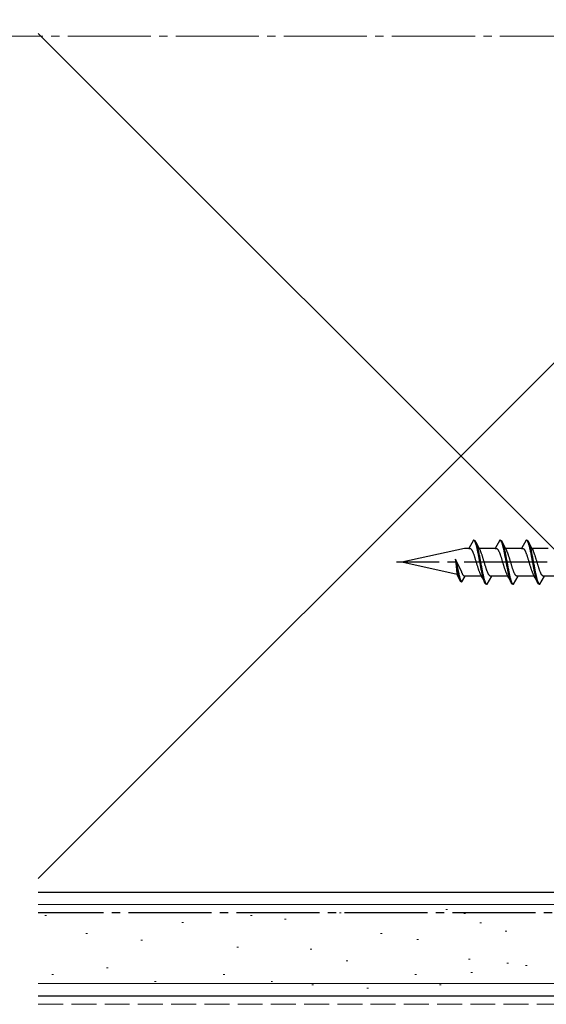
# Model space of a CAD drawing. Extents: x 105 to 1155, y 126 to 1689.
# Drawn here: x 286 to 350, y 1044 to 1162 of the extents above; entities that cross this region are included whole.
import ezdxf

# ---------------------------------------------------------------- set-up
doc = ezdxf.new("R2010")
doc.units = 0
doc.linetypes.add('YCENTER_1', pattern=[13, 10, -1, 1, -1])
doc.linetypes.add('YHIDDEN_1', pattern=[4, 3, -1])
for name, color, linetype, lineweight in [('YKK_12', 2, 'CONTINUOUS', 13), ('YKK_13', 4, 'CONTINUOUS', 30), ('YSS_K', 3, 'CONTINUOUS', 13), ('YSS_KE', 3, 'CONTINUOUS', 30)]:
    doc.layers.add(name, color=color, linetype=linetype, lineweight=lineweight)

msp = doc.modelspace()

# ---------------------------------------------------------------- linework, layer by layer
at = {"layer": 'YKK_12', "linetype": 'YCENTER_1'}
msp.add_line((1043.14, 1160.32, 0), (245.16, 1160.32, 0), dxfattribs=at)
at = {"layer": 'YKK_13'}
for p, q in [((339.89, 1098.69), (332.33, 1097.02)), ((340.38, 1098.69), (339.89, 1098.69)), ((340.94, 1099.67), (340.38, 1098.69)), ((340.38, 1098.69), (340.51, 1098.69)), ((340.51, 1098.69), (340.53, 1098.69)), ((340.53, 1098.69), (340.56, 1098.68)), ((340.56, 1098.68), (340.58, 1098.67)), ((340.58, 1098.67), (340.6, 1098.66)), ((340.6, 1098.66), (340.62, 1098.64)), ((340.62, 1098.64), (340.64, 1098.62)), ((340.64, 1098.62), (340.67, 1098.6)), ((340.67, 1098.6), (340.69, 1098.57)), ((340.69, 1098.57), (340.71, 1098.55)), ((340.71, 1098.55), (340.73, 1098.51)), ((340.73, 1098.51), (340.75, 1098.48)), ((340.96, 1099.67), (340.94, 1099.67)), ((340.94, 1099.67), (341.04, 1099.67)), ((340.99, 1099.66), (340.96, 1099.67)), ((341.01, 1099.65), (340.99, 1099.66)), ((341.03, 1099.63), (341.01, 1099.65)), ((341.05, 1099.61), (341.03, 1099.63)), ((341.04, 1099.67), (341.06, 1099.66)), ((341.07, 1099.58), (341.05, 1099.61)), ((341.06, 1099.66), (341.08, 1099.65)), ((341.1, 1099.55), (341.07, 1099.58)), ((341.08, 1099.65), (341.1, 1099.64)), ((341.1, 1099.64), (341.13, 1099.62)), ((341.12, 1099.52), (341.1, 1099.55)), ((341.14, 1099.47), (341.12, 1099.52)), ((341.13, 1099.62), (341.15, 1099.59)), ((341.16, 1099.43), (341.14, 1099.47)), ((341.15, 1099.59), (341.17, 1099.56)), ((341.18, 1099.37), (341.16, 1099.43)), ((341.17, 1099.56), (341.19, 1099.52)), ((341.21, 1099.32), (341.18, 1099.37)), ((341.19, 1099.52), (341.21, 1099.48)), ((341.21, 1099.48), (341.24, 1099.44)), ((341.23, 1099.26), (341.21, 1099.32)), ((341.23, 1099.45), (341.51, 1098.91)), ((341.25, 1099.19), (341.23, 1099.26)), ((341.24, 1099.44), (341.26, 1099.38)), ((341.27, 1099.12), (341.25, 1099.19)), ((341.26, 1099.38), (341.28, 1099.33)), ((341.3, 1099.04), (341.27, 1099.12)), ((341.28, 1099.33), (341.3, 1099.27)), ((341.3, 1099.27), (341.32, 1099.2)), ((341.32, 1098.97), (341.3, 1099.04)), ((341.32, 1099.2), (341.35, 1099.13)), ((341.34, 1098.88), (341.32, 1098.97)), ((341.36, 1098.8), (341.34, 1098.88)), ((341.35, 1099.13), (341.37, 1099.06)), ((341.38, 1098.71), (341.36, 1098.8)), ((341.37, 1099.06), (341.39, 1098.98)), ((341.41, 1098.61), (341.38, 1098.71)), ((341.39, 1098.98), (341.41, 1098.9)), ((341.41, 1098.9), (341.44, 1098.81)), ((341.43, 1098.52), (341.41, 1098.61)), ((341.45, 1098.42), (341.43, 1098.52)), ((341.44, 1098.81), (341.46, 1098.72)), ((341.46, 1098.72), (341.48, 1098.63)), ((341.48, 1098.63), (341.5, 1098.54)), ((341.5, 1098.54), (341.52, 1098.44)), ((341.51, 1098.91), (341.62, 1098.69)), ((343.56, 1098.69), (341.62, 1098.69)), ((341.62, 1098.69), (341.7, 1098.54)), ((341.7, 1098.54), (341.76, 1098.43)), ((344.12, 1099.67), (343.56, 1098.69)), ((343.56, 1098.69), (343.69, 1098.69)), ((343.69, 1098.69), (343.71, 1098.69)), ((343.71, 1098.69), (343.74, 1098.68)), ((343.74, 1098.68), (343.76, 1098.67)), ((343.76, 1098.67), (343.78, 1098.66)), ((343.78, 1098.66), (343.8, 1098.64)), ((343.8, 1098.64), (343.82, 1098.62)), ((343.82, 1098.62), (343.85, 1098.6)), ((343.85, 1098.6), (343.87, 1098.57)), ((343.87, 1098.57), (343.89, 1098.55)), ((343.89, 1098.55), (343.91, 1098.51)), ((343.91, 1098.51), (343.93, 1098.48)), ((344.14, 1099.67), (344.12, 1099.67)), ((344.12, 1099.67), (344.22, 1099.67)), ((344.17, 1099.66), (344.14, 1099.67)), ((344.19, 1099.65), (344.17, 1099.66)), ((344.21, 1099.63), (344.19, 1099.65)), ((344.23, 1099.61), (344.21, 1099.63)), ((344.22, 1099.67), (344.24, 1099.66)), ((344.25, 1099.58), (344.23, 1099.61)), ((344.24, 1099.66), (344.26, 1099.65)), ((344.28, 1099.55), (344.25, 1099.58)), ((344.26, 1099.65), (344.28, 1099.64)), ((344.28, 1099.64), (344.31, 1099.62)), ((344.3, 1099.52), (344.28, 1099.55)), ((344.32, 1099.47), (344.3, 1099.52)), ((344.31, 1099.62), (344.33, 1099.59)), ((344.34, 1099.43), (344.32, 1099.47)), ((344.33, 1099.59), (344.35, 1099.56)), ((344.36, 1099.37), (344.34, 1099.43)), ((344.35, 1099.56), (344.37, 1099.52)), ((344.39, 1099.32), (344.36, 1099.37)), ((344.37, 1099.52), (344.39, 1099.48)), ((344.39, 1099.48), (344.42, 1099.44)), ((344.41, 1099.26), (344.39, 1099.32)), ((344.41, 1099.45), (344.69, 1098.91)), ((344.43, 1099.19), (344.41, 1099.26)), ((344.42, 1099.44), (344.44, 1099.38)), ((344.45, 1099.12), (344.43, 1099.19)), ((344.44, 1099.38), (344.46, 1099.33)), ((344.48, 1099.04), (344.45, 1099.12)), ((344.46, 1099.33), (344.48, 1099.27)), ((344.48, 1099.27), (344.5, 1099.2)), ((344.5, 1098.97), (344.48, 1099.04)), ((344.5, 1099.2), (344.53, 1099.13)), ((344.52, 1098.88), (344.5, 1098.97)), ((344.54, 1098.8), (344.52, 1098.88)), ((344.53, 1099.13), (344.55, 1099.06)), ((344.56, 1098.71), (344.54, 1098.8)), ((344.55, 1099.06), (344.57, 1098.98)), ((344.59, 1098.61), (344.56, 1098.71)), ((344.57, 1098.98), (344.59, 1098.9)), ((344.59, 1098.9), (344.62, 1098.81)), ((344.61, 1098.52), (344.59, 1098.61)), ((344.63, 1098.42), (344.61, 1098.52)), ((344.62, 1098.81), (344.64, 1098.72)), ((344.64, 1098.72), (344.66, 1098.63)), ((344.66, 1098.63), (344.68, 1098.54)), ((344.68, 1098.54), (344.7, 1098.44)), ((344.69, 1098.91), (344.8, 1098.69)), ((344.8, 1098.69), (344.88, 1098.54)), ((346.74, 1098.69), (344.8, 1098.69)), ((344.88, 1098.54), (344.94, 1098.43)), ((347.3, 1099.67), (346.74, 1098.69)), ((346.74, 1098.69), (346.87, 1098.69)), ((346.87, 1098.69), (346.89, 1098.69)), ((346.89, 1098.69), (346.92, 1098.68)), ((346.92, 1098.68), (346.94, 1098.67)), ((346.94, 1098.67), (346.96, 1098.66)), ((346.96, 1098.66), (346.98, 1098.64)), ((346.98, 1098.64), (347, 1098.62)), ((347, 1098.62), (347.03, 1098.6)), ((347.03, 1098.6), (347.05, 1098.57)), ((347.05, 1098.57), (347.07, 1098.55)), ((347.07, 1098.55), (347.09, 1098.51)), ((347.09, 1098.51), (347.11, 1098.48)), ((347.32, 1099.67), (347.3, 1099.67)), ((347.3, 1099.67), (347.4, 1099.67)), ((347.35, 1099.66), (347.32, 1099.67)), ((347.37, 1099.65), (347.35, 1099.66)), ((347.39, 1099.63), (347.37, 1099.65)), ((347.41, 1099.61), (347.39, 1099.63)), ((347.4, 1099.67), (347.42, 1099.66)), ((347.43, 1099.58), (347.41, 1099.61)), ((347.42, 1099.66), (347.44, 1099.65)), ((347.46, 1099.55), (347.43, 1099.58)), ((347.44, 1099.65), (347.46, 1099.64)), ((347.46, 1099.64), (347.49, 1099.62)), ((347.48, 1099.52), (347.46, 1099.55)), ((347.5, 1099.47), (347.48, 1099.52)), ((347.49, 1099.62), (347.51, 1099.59)), ((347.52, 1099.43), (347.5, 1099.47)), ((347.51, 1099.59), (347.53, 1099.56)), ((347.54, 1099.37), (347.52, 1099.43)), ((347.53, 1099.56), (347.55, 1099.52)), ((347.57, 1099.32), (347.54, 1099.37)), ((347.55, 1099.52), (347.57, 1099.48)), ((347.57, 1099.48), (347.6, 1099.44)), ((347.59, 1099.26), (347.57, 1099.32)), ((347.59, 1099.45), (347.87, 1098.91)), ((347.61, 1099.19), (347.59, 1099.26)), ((347.6, 1099.44), (347.62, 1099.38)), ((347.63, 1099.12), (347.61, 1099.19)), ((347.62, 1099.38), (347.64, 1099.33)), ((347.66, 1099.04), (347.63, 1099.12)), ((347.64, 1099.33), (347.66, 1099.27)), ((347.66, 1099.27), (347.68, 1099.2)), ((347.68, 1098.97), (347.66, 1099.04)), ((347.68, 1099.2), (347.71, 1099.13)), ((347.7, 1098.88), (347.68, 1098.97)), ((347.72, 1098.8), (347.7, 1098.88)), ((347.71, 1099.13), (347.73, 1099.06)), ((347.74, 1098.71), (347.72, 1098.8)), ((347.73, 1099.06), (347.75, 1098.98)), ((347.77, 1098.61), (347.74, 1098.71)), ((347.75, 1098.98), (347.77, 1098.9)), ((347.77, 1098.9), (347.8, 1098.81)), ((347.79, 1098.52), (347.77, 1098.61)), ((347.81, 1098.42), (347.79, 1098.52)), ((347.8, 1098.81), (347.82, 1098.72)), ((347.82, 1098.72), (347.84, 1098.63)), ((347.84, 1098.63), (347.86, 1098.54)), ((347.86, 1098.54), (347.88, 1098.44)), ((347.87, 1098.91), (347.98, 1098.69)), ((347.98, 1098.69), (348.06, 1098.54)), ((349.92, 1098.69), (347.98, 1098.69)), ((348.06, 1098.54), (348.12, 1098.43)), ((339.55, 1095.81), (338.79, 1097.39)), ((338.79, 1097.39), (339.19, 1095.61)), ((339.13, 1095.6), (338.79, 1097.39)), ((338.79, 1097.39), (338.96, 1095.65)), ((340.75, 1098.48), (340.78, 1098.44)), ((340.78, 1098.44), (340.8, 1098.4)), ((340.8, 1098.4), (340.82, 1098.35)), ((340.82, 1098.35), (340.84, 1098.31)), ((340.84, 1098.31), (340.86, 1098.26)), ((340.86, 1098.26), (340.89, 1098.21)), ((340.89, 1098.21), (340.91, 1098.15)), ((340.91, 1098.15), (340.93, 1098.1)), ((340.93, 1098.1), (340.95, 1098.04)), ((340.95, 1098.04), (340.98, 1097.98)), ((340.98, 1097.98), (341, 1097.91)), ((341, 1097.91), (341.02, 1097.85)), ((341.02, 1097.85), (341.04, 1097.78)), ((341.04, 1097.78), (341.06, 1097.72)), ((341.06, 1097.72), (341.09, 1097.65)), ((341.09, 1097.65), (341.11, 1097.58)), ((341.11, 1097.58), (341.13, 1097.51)), ((341.13, 1097.51), (341.15, 1097.43)), ((341.15, 1097.43), (341.17, 1097.36)), ((341.17, 1097.36), (341.2, 1097.29)), ((341.47, 1098.32), (341.45, 1098.42)), ((341.49, 1098.21), (341.47, 1098.32)), ((341.52, 1098.1), (341.49, 1098.21)), ((341.52, 1098.44), (341.55, 1098.34)), ((341.54, 1097.99), (341.52, 1098.1)), ((341.56, 1097.88), (341.54, 1097.99)), ((341.55, 1098.34), (341.57, 1098.23)), ((341.58, 1097.77), (341.56, 1097.88)), ((341.57, 1098.23), (341.59, 1098.12)), ((341.6, 1097.65), (341.58, 1097.77)), ((341.59, 1098.12), (341.61, 1098.01)), ((341.63, 1097.54), (341.6, 1097.65)), ((341.61, 1098.01), (341.63, 1097.9)), ((341.63, 1097.9), (341.66, 1097.79)), ((341.65, 1097.42), (341.63, 1097.54)), ((341.67, 1097.3), (341.65, 1097.42)), ((341.66, 1097.79), (341.68, 1097.68)), ((341.68, 1097.68), (341.7, 1097.56)), ((341.7, 1097.56), (341.72, 1097.44)), ((341.72, 1097.44), (341.74, 1097.33)), ((341.74, 1097.33), (341.77, 1097.21)), ((341.78, 1098.39), (341.76, 1098.43)), ((341.8, 1098.35), (341.78, 1098.39)), ((341.82, 1098.3), (341.8, 1098.35)), ((341.84, 1098.25), (341.82, 1098.3)), ((341.87, 1098.2), (341.84, 1098.25)), ((341.89, 1098.14), (341.87, 1098.2)), ((341.91, 1098.09), (341.89, 1098.14)), ((341.93, 1098.03), (341.91, 1098.09)), ((341.95, 1097.97), (341.93, 1098.03)), ((341.98, 1097.9), (341.95, 1097.97)), ((342, 1097.84), (341.98, 1097.9)), ((342.02, 1097.77), (342, 1097.84)), ((342.04, 1097.7), (342.02, 1097.77)), ((342.06, 1097.63), (342.04, 1097.7)), ((342.09, 1097.56), (342.06, 1097.63)), ((342.11, 1097.49), (342.09, 1097.56)), ((342.13, 1097.42), (342.11, 1097.49)), ((342.15, 1097.35), (342.13, 1097.42)), ((342.17, 1097.27), (342.15, 1097.35)), ((343.93, 1098.48), (343.96, 1098.44)), ((343.96, 1098.44), (343.98, 1098.4)), ((343.98, 1098.4), (344, 1098.35)), ((344, 1098.35), (344.02, 1098.31)), ((344.02, 1098.31), (344.04, 1098.26)), ((344.04, 1098.26), (344.07, 1098.21)), ((344.07, 1098.21), (344.09, 1098.15)), ((344.09, 1098.15), (344.11, 1098.1)), ((344.11, 1098.1), (344.13, 1098.04)), ((344.13, 1098.04), (344.16, 1097.98)), ((344.16, 1097.98), (344.18, 1097.91)), ((344.18, 1097.91), (344.2, 1097.85)), ((344.2, 1097.85), (344.22, 1097.78)), ((344.22, 1097.78), (344.24, 1097.72)), ((344.24, 1097.72), (344.27, 1097.65)), ((344.27, 1097.65), (344.29, 1097.58)), ((344.29, 1097.58), (344.31, 1097.51)), ((344.31, 1097.51), (344.33, 1097.43)), ((344.33, 1097.43), (344.35, 1097.36)), ((344.35, 1097.36), (344.38, 1097.29)), ((344.65, 1098.32), (344.63, 1098.42)), ((344.67, 1098.21), (344.65, 1098.32)), ((344.7, 1098.1), (344.67, 1098.21)), ((344.7, 1098.44), (344.73, 1098.34)), ((344.72, 1097.99), (344.7, 1098.1)), ((344.74, 1097.88), (344.72, 1097.99)), ((344.73, 1098.34), (344.75, 1098.23)), ((344.76, 1097.77), (344.74, 1097.88)), ((344.75, 1098.23), (344.77, 1098.12)), ((344.78, 1097.65), (344.76, 1097.77)), ((344.77, 1098.12), (344.79, 1098.01)), ((344.81, 1097.54), (344.78, 1097.65)), ((344.79, 1098.01), (344.81, 1097.9)), ((344.81, 1097.9), (344.84, 1097.79)), ((344.83, 1097.42), (344.81, 1097.54)), ((344.85, 1097.3), (344.83, 1097.42)), ((344.84, 1097.79), (344.86, 1097.68)), ((344.86, 1097.68), (344.88, 1097.56)), ((344.88, 1097.56), (344.9, 1097.44)), ((344.9, 1097.44), (344.92, 1097.33)), ((344.92, 1097.33), (344.95, 1097.21)), ((344.96, 1098.39), (344.94, 1098.43)), ((344.98, 1098.35), (344.96, 1098.39)), ((345, 1098.3), (344.98, 1098.35)), ((345.02, 1098.25), (345, 1098.3)), ((345.05, 1098.2), (345.02, 1098.25)), ((345.07, 1098.14), (345.05, 1098.2)), ((345.09, 1098.09), (345.07, 1098.14)), ((345.11, 1098.03), (345.09, 1098.09)), ((345.13, 1097.97), (345.11, 1098.03)), ((345.16, 1097.9), (345.13, 1097.97)), ((345.18, 1097.84), (345.16, 1097.9)), ((345.2, 1097.77), (345.18, 1097.84)), ((345.22, 1097.7), (345.2, 1097.77)), ((345.24, 1097.63), (345.22, 1097.7)), ((345.27, 1097.56), (345.24, 1097.63)), ((345.29, 1097.49), (345.27, 1097.56)), ((345.31, 1097.42), (345.29, 1097.49)), ((345.33, 1097.35), (345.31, 1097.42)), ((345.35, 1097.27), (345.33, 1097.35)), ((347.11, 1098.48), (347.14, 1098.44)), ((347.14, 1098.44), (347.16, 1098.4)), ((347.16, 1098.4), (347.18, 1098.35)), ((347.18, 1098.35), (347.2, 1098.31)), ((347.2, 1098.31), (347.22, 1098.26)), ((347.22, 1098.26), (347.25, 1098.21)), ((347.25, 1098.21), (347.27, 1098.15)), ((347.27, 1098.15), (347.29, 1098.1)), ((347.29, 1098.1), (347.31, 1098.04)), ((347.31, 1098.04), (347.34, 1097.98)), ((347.34, 1097.98), (347.36, 1097.91)), ((347.36, 1097.91), (347.38, 1097.85)), ((347.38, 1097.85), (347.4, 1097.78)), ((347.4, 1097.78), (347.42, 1097.72)), ((347.42, 1097.72), (347.45, 1097.65)), ((347.45, 1097.65), (347.47, 1097.58)), ((347.47, 1097.58), (347.49, 1097.51)), ((347.49, 1097.51), (347.51, 1097.43)), ((347.51, 1097.43), (347.53, 1097.36)), ((347.53, 1097.36), (347.56, 1097.29)), ((347.83, 1098.32), (347.81, 1098.42)), ((347.85, 1098.21), (347.83, 1098.32)), ((347.88, 1098.1), (347.85, 1098.21)), ((347.88, 1098.44), (347.91, 1098.34)), ((347.9, 1097.99), (347.88, 1098.1)), ((347.92, 1097.88), (347.9, 1097.99)), ((347.91, 1098.34), (347.93, 1098.23)), ((347.94, 1097.77), (347.92, 1097.88)), ((347.93, 1098.23), (347.95, 1098.12)), ((347.96, 1097.65), (347.94, 1097.77)), ((347.95, 1098.12), (347.97, 1098.01)), ((347.99, 1097.54), (347.96, 1097.65)), ((347.97, 1098.01), (347.99, 1097.9)), ((347.99, 1097.9), (348.02, 1097.79)), ((348.01, 1097.42), (347.99, 1097.54)), ((348.03, 1097.3), (348.01, 1097.42)), ((348.02, 1097.79), (348.04, 1097.68)), ((348.04, 1097.68), (348.06, 1097.56)), ((348.06, 1097.56), (348.08, 1097.44)), ((348.08, 1097.44), (348.1, 1097.33)), ((348.1, 1097.33), (348.13, 1097.21)), ((348.14, 1098.39), (348.12, 1098.43)), ((348.16, 1098.35), (348.14, 1098.39)), ((348.18, 1098.3), (348.16, 1098.35)), ((348.2, 1098.25), (348.18, 1098.3)), ((348.23, 1098.2), (348.2, 1098.25)), ((348.25, 1098.14), (348.23, 1098.2)), ((348.27, 1098.09), (348.25, 1098.14)), ((348.29, 1098.03), (348.27, 1098.09)), ((348.31, 1097.97), (348.29, 1098.03)), ((348.34, 1097.9), (348.31, 1097.97)), ((348.36, 1097.84), (348.34, 1097.9)), ((348.38, 1097.77), (348.36, 1097.84)), ((348.4, 1097.7), (348.38, 1097.77)), ((348.42, 1097.63), (348.4, 1097.7)), ((348.45, 1097.56), (348.42, 1097.63)), ((348.47, 1097.49), (348.45, 1097.56)), ((348.49, 1097.42), (348.47, 1097.49)), ((348.51, 1097.35), (348.49, 1097.42)), ((348.53, 1097.27), (348.51, 1097.35)), ((338.98, 1095.54), (332.33, 1097.02)), ((341.2, 1097.29), (341.22, 1097.21)), ((341.22, 1097.21), (341.24, 1097.14)), ((341.24, 1097.14), (341.26, 1097.06)), ((341.26, 1097.06), (341.28, 1096.99)), ((341.28, 1096.99), (341.31, 1096.91)), ((341.31, 1096.91), (341.33, 1096.84)), ((341.33, 1096.84), (341.35, 1096.76)), ((341.35, 1096.76), (341.37, 1096.69)), ((341.37, 1096.69), (341.39, 1096.61)), ((341.39, 1096.61), (341.42, 1096.54)), ((341.42, 1096.54), (341.44, 1096.47)), ((341.44, 1096.47), (341.46, 1096.4)), ((341.46, 1096.4), (341.48, 1096.33)), ((341.48, 1096.33), (341.51, 1096.26)), ((341.51, 1096.26), (341.53, 1096.2)), ((341.53, 1096.2), (341.55, 1096.13)), ((341.55, 1096.13), (341.57, 1096.07)), ((341.69, 1097.18), (341.67, 1097.3)), ((341.71, 1097.07), (341.69, 1097.18)), ((341.74, 1096.95), (341.71, 1097.07)), ((341.76, 1096.83), (341.74, 1096.95)), ((341.78, 1096.71), (341.76, 1096.83)), ((341.77, 1097.21), (341.79, 1097.09)), ((341.8, 1096.59), (341.78, 1096.71)), ((341.79, 1097.09), (341.81, 1096.97)), ((341.83, 1096.47), (341.8, 1096.59)), ((341.81, 1096.97), (341.83, 1096.85)), ((341.83, 1096.85), (341.85, 1096.73)), ((341.85, 1096.36), (341.83, 1096.47)), ((341.85, 1096.73), (341.88, 1096.61)), ((341.87, 1096.24), (341.85, 1096.36)), ((341.89, 1096.13), (341.87, 1096.24)), ((341.88, 1096.61), (341.9, 1096.5)), ((341.91, 1096.02), (341.89, 1096.13)), ((341.9, 1096.5), (341.92, 1096.38)), ((341.92, 1096.38), (341.94, 1096.27)), ((341.94, 1096.27), (341.97, 1096.15)), ((341.97, 1096.15), (341.99, 1096.04)), ((342.2, 1097.2), (342.17, 1097.27)), ((342.22, 1097.12), (342.2, 1097.2)), ((342.24, 1097.05), (342.22, 1097.12)), ((342.26, 1096.97), (342.24, 1097.05)), ((342.29, 1096.9), (342.26, 1096.97)), ((342.31, 1096.82), (342.29, 1096.9)), ((342.33, 1096.75), (342.31, 1096.82)), ((342.35, 1096.67), (342.33, 1096.75)), ((342.37, 1096.6), (342.35, 1096.67)), ((342.4, 1096.53), (342.37, 1096.6)), ((342.42, 1096.46), (342.4, 1096.53)), ((342.44, 1096.39), (342.42, 1096.46)), ((342.46, 1096.32), (342.44, 1096.39)), ((342.48, 1096.25), (342.46, 1096.32)), ((342.51, 1096.18), (342.48, 1096.25)), ((342.53, 1096.12), (342.51, 1096.18)), ((344.38, 1097.29), (344.4, 1097.21)), ((344.4, 1097.21), (344.42, 1097.14)), ((344.42, 1097.14), (344.44, 1097.06)), ((344.44, 1097.06), (344.46, 1096.99)), ((344.46, 1096.99), (344.49, 1096.91)), ((344.49, 1096.91), (344.51, 1096.84)), ((344.51, 1096.84), (344.53, 1096.76)), ((344.53, 1096.76), (344.55, 1096.69)), ((344.55, 1096.69), (344.57, 1096.61)), ((344.57, 1096.61), (344.6, 1096.54)), ((344.6, 1096.54), (344.62, 1096.47)), ((344.62, 1096.47), (344.64, 1096.4)), ((344.64, 1096.4), (344.66, 1096.33)), ((344.66, 1096.33), (344.69, 1096.26)), ((344.69, 1096.26), (344.71, 1096.2)), ((344.71, 1096.2), (344.73, 1096.13)), ((344.73, 1096.13), (344.75, 1096.07)), ((344.87, 1097.18), (344.85, 1097.3)), ((344.89, 1097.07), (344.87, 1097.18)), ((344.92, 1096.95), (344.89, 1097.07)), ((344.94, 1096.83), (344.92, 1096.95)), ((344.96, 1096.71), (344.94, 1096.83)), ((344.95, 1097.21), (344.97, 1097.09)), ((344.98, 1096.59), (344.96, 1096.71)), ((344.97, 1097.09), (344.99, 1096.97)), ((345.01, 1096.47), (344.98, 1096.59)), ((344.99, 1096.97), (345.01, 1096.85)), ((345.01, 1096.85), (345.03, 1096.73)), ((345.03, 1096.36), (345.01, 1096.47)), ((345.03, 1096.73), (345.06, 1096.61)), ((345.05, 1096.24), (345.03, 1096.36)), ((345.07, 1096.13), (345.05, 1096.24)), ((345.06, 1096.61), (345.08, 1096.5)), ((345.09, 1096.02), (345.07, 1096.13)), ((345.08, 1096.5), (345.1, 1096.38)), ((345.1, 1096.38), (345.12, 1096.27)), ((345.12, 1096.27), (345.15, 1096.15)), ((345.15, 1096.15), (345.17, 1096.04)), ((345.38, 1097.2), (345.35, 1097.27)), ((345.4, 1097.12), (345.38, 1097.2)), ((345.42, 1097.05), (345.4, 1097.12)), ((345.44, 1096.97), (345.42, 1097.05)), ((345.47, 1096.9), (345.44, 1096.97)), ((345.49, 1096.82), (345.47, 1096.9)), ((345.51, 1096.75), (345.49, 1096.82)), ((345.53, 1096.67), (345.51, 1096.75)), ((345.55, 1096.6), (345.53, 1096.67)), ((345.58, 1096.53), (345.55, 1096.6)), ((345.6, 1096.46), (345.58, 1096.53)), ((345.62, 1096.39), (345.6, 1096.46)), ((345.64, 1096.32), (345.62, 1096.39)), ((345.66, 1096.25), (345.64, 1096.32)), ((345.69, 1096.18), (345.66, 1096.25)), ((345.71, 1096.12), (345.69, 1096.18)), ((347.56, 1097.29), (347.58, 1097.21)), ((347.58, 1097.21), (347.6, 1097.14)), ((347.6, 1097.14), (347.62, 1097.06)), ((347.62, 1097.06), (347.64, 1096.99)), ((347.64, 1096.99), (347.67, 1096.91)), ((347.67, 1096.91), (347.69, 1096.84)), ((347.69, 1096.84), (347.71, 1096.76)), ((347.71, 1096.76), (347.73, 1096.69)), ((347.73, 1096.69), (347.75, 1096.61)), ((347.75, 1096.61), (347.78, 1096.54)), ((347.78, 1096.54), (347.8, 1096.47)), ((347.8, 1096.47), (347.82, 1096.4)), ((347.82, 1096.4), (347.84, 1096.33)), ((347.84, 1096.33), (347.87, 1096.26)), ((347.87, 1096.26), (347.89, 1096.2)), ((347.89, 1096.2), (347.91, 1096.13)), ((347.91, 1096.13), (347.93, 1096.07)), ((348.05, 1097.18), (348.03, 1097.3)), ((348.07, 1097.07), (348.05, 1097.18)), ((348.1, 1096.95), (348.07, 1097.07)), ((348.12, 1096.83), (348.1, 1096.95)), ((348.14, 1096.71), (348.12, 1096.83)), ((348.13, 1097.21), (348.15, 1097.09)), ((348.16, 1096.59), (348.14, 1096.71)), ((348.15, 1097.09), (348.17, 1096.97)), ((348.19, 1096.47), (348.16, 1096.59)), ((348.17, 1096.97), (348.19, 1096.85)), ((348.19, 1096.85), (348.21, 1096.73)), ((348.21, 1096.36), (348.19, 1096.47)), ((348.21, 1096.73), (348.24, 1096.61)), ((348.23, 1096.24), (348.21, 1096.36)), ((348.25, 1096.13), (348.23, 1096.24)), ((348.24, 1096.61), (348.26, 1096.5)), ((348.27, 1096.02), (348.25, 1096.13)), ((348.26, 1096.5), (348.28, 1096.38)), ((348.28, 1096.38), (348.3, 1096.27)), ((348.3, 1096.27), (348.33, 1096.15)), ((348.33, 1096.15), (348.35, 1096.04)), ((348.56, 1097.2), (348.53, 1097.27)), ((348.58, 1097.12), (348.56, 1097.2)), ((348.6, 1097.05), (348.58, 1097.12)), ((348.62, 1096.97), (348.6, 1097.05)), ((348.65, 1096.9), (348.62, 1096.97)), ((348.67, 1096.82), (348.65, 1096.9)), ((348.69, 1096.75), (348.67, 1096.82)), ((348.71, 1096.67), (348.69, 1096.75)), ((348.73, 1096.6), (348.71, 1096.67)), ((348.76, 1096.53), (348.73, 1096.6)), ((348.78, 1096.46), (348.76, 1096.53)), ((348.8, 1096.39), (348.78, 1096.46)), ((348.82, 1096.32), (348.8, 1096.39)), ((348.84, 1096.25), (348.82, 1096.32)), ((348.87, 1096.18), (348.84, 1096.25)), ((348.89, 1096.12), (348.87, 1096.18)), ((338.97, 1095.56), (338.98, 1095.53)), ((339.02, 1095.45), (338.98, 1095.53)), ((339.08, 1095.35), (339.02, 1095.45)), ((339.16, 1095.19), (339.08, 1095.35)), ((339.15, 1095.52), (339.13, 1095.6)), ((339.16, 1095.45), (339.15, 1095.52)), ((339.18, 1095.39), (339.16, 1095.45)), ((339.36, 1094.8), (339.16, 1095.19)), ((339.2, 1095.32), (339.18, 1095.39)), ((339.19, 1095.61), (339.2, 1095.54)), ((339.2, 1095.54), (339.22, 1095.47)), ((339.21, 1095.26), (339.2, 1095.32)), ((339.23, 1095.19), (339.21, 1095.26)), ((339.22, 1095.47), (339.23, 1095.4)), ((339.23, 1095.4), (339.25, 1095.33)), ((339.24, 1095.14), (339.23, 1095.19)), ((339.26, 1095.08), (339.24, 1095.14)), ((339.25, 1095.33), (339.26, 1095.27)), ((339.26, 1095.27), (339.28, 1095.21)), ((339.28, 1095.03), (339.26, 1095.08)), ((339.28, 1095.21), (339.3, 1095.15)), ((339.29, 1094.98), (339.28, 1095.03)), ((339.31, 1094.93), (339.29, 1094.98)), ((339.3, 1095.15), (339.31, 1095.09)), ((339.31, 1095.09), (339.33, 1095.04)), ((339.33, 1095.04), (339.34, 1094.99)), ((339.34, 1094.99), (339.36, 1094.94)), ((339.36, 1094.94), (339.38, 1094.9)), ((339.57, 1095.76), (339.55, 1095.81)), ((339.56, 1094.65), (339.97, 1095.34)), ((339.59, 1095.73), (339.57, 1095.76)), ((339.6, 1095.69), (339.59, 1095.73)), ((339.62, 1095.65), (339.6, 1095.69)), ((339.64, 1095.62), (339.62, 1095.65)), ((339.65, 1095.58), (339.64, 1095.62)), ((339.67, 1095.55), (339.65, 1095.58)), ((339.68, 1095.52), (339.67, 1095.55)), ((339.7, 1095.5), (339.68, 1095.52)), ((339.71, 1095.47), (339.7, 1095.5)), ((339.73, 1095.45), (339.71, 1095.47)), ((339.75, 1095.43), (339.73, 1095.45)), ((339.76, 1095.41), (339.75, 1095.43)), ((339.78, 1095.39), (339.76, 1095.41)), ((339.79, 1095.38), (339.78, 1095.39)), ((339.81, 1095.37), (339.79, 1095.38)), ((339.82, 1095.36), (339.81, 1095.37)), ((339.84, 1095.35), (339.82, 1095.36)), ((339.86, 1095.34), (339.84, 1095.35)), ((339.87, 1095.34), (339.86, 1095.34)), ((339.97, 1095.34), (339.87, 1095.34)), ((341.91, 1095.34), (339.97, 1095.34)), ((341.57, 1096.07), (341.59, 1096.01)), ((341.59, 1096.01), (341.62, 1095.95)), ((341.62, 1095.95), (341.64, 1095.89)), ((341.64, 1095.89), (341.66, 1095.84)), ((341.66, 1095.84), (341.68, 1095.79)), ((341.68, 1095.79), (341.7, 1095.74)), ((341.7, 1095.74), (341.73, 1095.69)), ((341.73, 1095.69), (341.75, 1095.64)), ((341.75, 1095.64), (341.77, 1095.6)), ((341.83, 1095.5), (341.77, 1095.6)), ((341.9, 1095.35), (341.83, 1095.5)), ((342.02, 1095.13), (341.9, 1095.35)), ((341.94, 1095.91), (341.91, 1096.02)), ((341.96, 1095.8), (341.94, 1095.91)), ((341.98, 1095.7), (341.96, 1095.8)), ((342, 1095.6), (341.98, 1095.7)), ((341.99, 1096.04), (342.01, 1095.93)), ((342.02, 1095.5), (342, 1095.6)), ((342.01, 1095.93), (342.03, 1095.82)), ((342.05, 1095.4), (342.02, 1095.5)), ((342.3, 1094.58), (342.02, 1095.13)), ((342.03, 1095.82), (342.05, 1095.72)), ((342.05, 1095.72), (342.08, 1095.62)), ((342.07, 1095.31), (342.05, 1095.4)), ((342.09, 1095.22), (342.07, 1095.31)), ((342.08, 1095.62), (342.1, 1095.52)), ((342.11, 1095.13), (342.09, 1095.22)), ((342.1, 1095.52), (342.12, 1095.42)), ((342.13, 1095.05), (342.11, 1095.13)), ((342.12, 1095.42), (342.14, 1095.33)), ((342.16, 1094.98), (342.13, 1095.05)), ((342.14, 1095.33), (342.16, 1095.24)), ((342.16, 1095.24), (342.19, 1095.15)), ((342.18, 1094.9), (342.16, 1094.98)), ((342.19, 1095.15), (342.21, 1095.07)), ((342.21, 1095.07), (342.23, 1094.99)), ((342.23, 1094.99), (342.25, 1094.92)), ((342.55, 1096.06), (342.53, 1096.12)), ((342.57, 1096), (342.55, 1096.06)), ((342.59, 1095.94), (342.57, 1096)), ((342.58, 1094.37), (343.15, 1095.34)), ((342.62, 1095.88), (342.59, 1095.94)), ((342.64, 1095.83), (342.62, 1095.88)), ((342.66, 1095.78), (342.64, 1095.83)), ((342.68, 1095.73), (342.66, 1095.78)), ((342.7, 1095.68), (342.68, 1095.73)), ((342.73, 1095.64), (342.7, 1095.68)), ((342.75, 1095.6), (342.73, 1095.64)), ((342.77, 1095.56), (342.75, 1095.6)), ((342.79, 1095.52), (342.77, 1095.56)), ((342.82, 1095.49), (342.79, 1095.52)), ((342.84, 1095.46), (342.82, 1095.49)), ((342.86, 1095.43), (342.84, 1095.46)), ((342.88, 1095.41), (342.86, 1095.43)), ((342.9, 1095.39), (342.88, 1095.41)), ((342.93, 1095.37), (342.9, 1095.39)), ((342.95, 1095.36), (342.93, 1095.37)), ((342.97, 1095.35), (342.95, 1095.36)), ((342.99, 1095.35), (342.97, 1095.35)), ((343.01, 1095.34), (342.99, 1095.35)), ((343.15, 1095.34), (343.01, 1095.34)), ((345.09, 1095.34), (343.15, 1095.34)), ((344.75, 1096.07), (344.77, 1096.01)), ((344.77, 1096.01), (344.8, 1095.95)), ((344.8, 1095.95), (344.82, 1095.89)), ((344.82, 1095.89), (344.84, 1095.84)), ((344.84, 1095.84), (344.86, 1095.79)), ((344.86, 1095.79), (344.88, 1095.74)), ((344.88, 1095.74), (344.91, 1095.69)), ((344.91, 1095.69), (344.93, 1095.64)), ((344.93, 1095.64), (344.95, 1095.6)), ((345.01, 1095.5), (344.95, 1095.6)), ((345.08, 1095.35), (345.01, 1095.5)), ((345.2, 1095.13), (345.08, 1095.35)), ((345.12, 1095.91), (345.09, 1096.02)), ((345.14, 1095.8), (345.12, 1095.91)), ((345.16, 1095.7), (345.14, 1095.8)), ((345.18, 1095.6), (345.16, 1095.7)), ((345.17, 1096.04), (345.19, 1095.93)), ((345.2, 1095.5), (345.18, 1095.6)), ((345.19, 1095.93), (345.21, 1095.82)), ((345.23, 1095.4), (345.2, 1095.5)), ((345.48, 1094.58), (345.2, 1095.13)), ((345.21, 1095.82), (345.23, 1095.72)), ((345.23, 1095.72), (345.26, 1095.62)), ((345.25, 1095.31), (345.23, 1095.4)), ((345.27, 1095.22), (345.25, 1095.31)), ((345.26, 1095.62), (345.28, 1095.52)), ((345.29, 1095.13), (345.27, 1095.22)), ((345.28, 1095.52), (345.3, 1095.42)), ((345.31, 1095.05), (345.29, 1095.13)), ((345.3, 1095.42), (345.32, 1095.33)), ((345.34, 1094.98), (345.31, 1095.05)), ((345.32, 1095.33), (345.34, 1095.24)), ((345.34, 1095.24), (345.37, 1095.15)), ((345.36, 1094.9), (345.34, 1094.98)), ((345.37, 1095.15), (345.39, 1095.07)), ((345.39, 1095.07), (345.41, 1094.99)), ((345.41, 1094.99), (345.43, 1094.92)), ((345.73, 1096.06), (345.71, 1096.12)), ((345.75, 1096), (345.73, 1096.06)), ((345.77, 1095.94), (345.75, 1096)), ((345.76, 1094.37), (346.33, 1095.34)), ((345.8, 1095.88), (345.77, 1095.94)), ((345.82, 1095.83), (345.8, 1095.88)), ((345.84, 1095.78), (345.82, 1095.83)), ((345.86, 1095.73), (345.84, 1095.78)), ((345.88, 1095.68), (345.86, 1095.73)), ((345.91, 1095.64), (345.88, 1095.68)), ((345.93, 1095.6), (345.91, 1095.64)), ((345.95, 1095.56), (345.93, 1095.6)), ((345.97, 1095.52), (345.95, 1095.56)), ((346, 1095.49), (345.97, 1095.52)), ((346.02, 1095.46), (346, 1095.49)), ((346.04, 1095.43), (346.02, 1095.46)), ((346.06, 1095.41), (346.04, 1095.43)), ((346.08, 1095.39), (346.06, 1095.41)), ((346.11, 1095.37), (346.08, 1095.39)), ((346.13, 1095.36), (346.11, 1095.37)), ((346.15, 1095.35), (346.13, 1095.36)), ((346.17, 1095.35), (346.15, 1095.35)), ((346.19, 1095.34), (346.17, 1095.35)), ((346.33, 1095.34), (346.19, 1095.34)), ((348.27, 1095.34), (346.33, 1095.34)), ((347.93, 1096.07), (347.95, 1096.01)), ((347.95, 1096.01), (347.98, 1095.95)), ((347.98, 1095.95), (348, 1095.89)), ((348, 1095.89), (348.02, 1095.84)), ((348.02, 1095.84), (348.04, 1095.79)), ((348.04, 1095.79), (348.06, 1095.74)), ((348.06, 1095.74), (348.09, 1095.69)), ((348.09, 1095.69), (348.11, 1095.64)), ((348.11, 1095.64), (348.13, 1095.6)), ((348.19, 1095.5), (348.13, 1095.6)), ((348.26, 1095.35), (348.19, 1095.5)), ((348.38, 1095.13), (348.26, 1095.35)), ((348.3, 1095.91), (348.27, 1096.02)), ((348.32, 1095.8), (348.3, 1095.91)), ((348.34, 1095.7), (348.32, 1095.8)), ((348.36, 1095.6), (348.34, 1095.7)), ((348.35, 1096.04), (348.37, 1095.93)), ((348.38, 1095.5), (348.36, 1095.6)), ((348.37, 1095.93), (348.39, 1095.82)), ((348.41, 1095.4), (348.38, 1095.5)), ((348.66, 1094.58), (348.38, 1095.13)), ((348.39, 1095.82), (348.41, 1095.72)), ((348.41, 1095.72), (348.44, 1095.62)), ((348.43, 1095.31), (348.41, 1095.4)), ((348.45, 1095.22), (348.43, 1095.31)), ((348.44, 1095.62), (348.46, 1095.52)), ((348.47, 1095.13), (348.45, 1095.22)), ((348.46, 1095.52), (348.48, 1095.42)), ((348.49, 1095.05), (348.47, 1095.13)), ((348.48, 1095.42), (348.5, 1095.33)), ((348.52, 1094.98), (348.49, 1095.05)), ((348.5, 1095.33), (348.52, 1095.24)), ((348.52, 1095.24), (348.55, 1095.15)), ((348.54, 1094.9), (348.52, 1094.98)), ((348.55, 1095.15), (348.57, 1095.07)), ((348.57, 1095.07), (348.59, 1094.99)), ((348.59, 1094.99), (348.61, 1094.92)), ((348.91, 1096.06), (348.89, 1096.12)), ((348.93, 1096), (348.91, 1096.06)), ((348.95, 1095.94), (348.93, 1096)), ((348.94, 1094.37), (349.51, 1095.34)), ((348.98, 1095.88), (348.95, 1095.94)), ((349, 1095.83), (348.98, 1095.88)), ((349.02, 1095.78), (349, 1095.83)), ((349.04, 1095.73), (349.02, 1095.78)), ((349.06, 1095.68), (349.04, 1095.73)), ((349.09, 1095.64), (349.06, 1095.68)), ((349.11, 1095.6), (349.09, 1095.64)), ((349.13, 1095.56), (349.11, 1095.6)), ((349.15, 1095.52), (349.13, 1095.56)), ((349.18, 1095.49), (349.15, 1095.52)), ((349.2, 1095.46), (349.18, 1095.49)), ((349.22, 1095.43), (349.2, 1095.46)), ((349.24, 1095.41), (349.22, 1095.43)), ((349.26, 1095.39), (349.24, 1095.41)), ((349.29, 1095.37), (349.26, 1095.39)), ((349.31, 1095.36), (349.29, 1095.37)), ((349.33, 1095.35), (349.31, 1095.36)), ((349.35, 1095.35), (349.33, 1095.35)), ((349.37, 1095.34), (349.35, 1095.35)), ((349.51, 1095.34), (349.37, 1095.34)), ((351.45, 1095.34), (349.51, 1095.34)), ((339.32, 1094.89), (339.31, 1094.93)), ((339.34, 1094.85), (339.32, 1094.89)), ((339.35, 1094.81), (339.34, 1094.85)), ((339.37, 1094.78), (339.35, 1094.81)), ((339.39, 1094.75), (339.37, 1094.78)), ((339.38, 1094.9), (339.39, 1094.86)), ((339.39, 1094.86), (339.41, 1094.82)), ((339.4, 1094.72), (339.39, 1094.75)), ((339.42, 1094.7), (339.4, 1094.72)), ((339.41, 1094.82), (339.42, 1094.78)), ((339.42, 1094.78), (339.44, 1094.75)), ((339.43, 1094.68), (339.42, 1094.7)), ((339.45, 1094.67), (339.43, 1094.68)), ((339.44, 1094.75), (339.45, 1094.73)), ((339.45, 1094.73), (339.47, 1094.7)), ((339.46, 1094.66), (339.45, 1094.67)), ((339.48, 1094.65), (339.46, 1094.66)), ((339.47, 1094.7), (339.49, 1094.69)), ((339.5, 1094.65), (339.48, 1094.65)), ((339.49, 1094.69), (339.5, 1094.67)), ((339.5, 1094.67), (339.52, 1094.66)), ((339.56, 1094.65), (339.5, 1094.65)), ((339.52, 1094.66), (339.53, 1094.65)), ((339.53, 1094.65), (339.55, 1094.65)), ((339.55, 1094.65), (339.56, 1094.65)), ((342.2, 1094.83), (342.18, 1094.9)), ((342.22, 1094.77), (342.2, 1094.83)), ((342.24, 1094.71), (342.22, 1094.77)), ((342.27, 1094.65), (342.24, 1094.71)), ((342.25, 1094.92), (342.27, 1094.85)), ((342.27, 1094.85), (342.3, 1094.78)), ((342.29, 1094.6), (342.27, 1094.65)), ((342.31, 1094.55), (342.29, 1094.6)), ((342.3, 1094.78), (342.32, 1094.72)), ((342.33, 1094.51), (342.31, 1094.55)), ((342.32, 1094.72), (342.34, 1094.66)), ((342.36, 1094.48), (342.33, 1094.51)), ((342.34, 1094.66), (342.36, 1094.61)), ((342.36, 1094.61), (342.38, 1094.56)), ((342.38, 1094.44), (342.36, 1094.48)), ((342.38, 1094.56), (342.41, 1094.52)), ((342.4, 1094.42), (342.38, 1094.44)), ((342.42, 1094.4), (342.4, 1094.42)), ((342.41, 1094.52), (342.43, 1094.48)), ((342.44, 1094.38), (342.42, 1094.4)), ((342.43, 1094.48), (342.45, 1094.45)), ((342.47, 1094.37), (342.44, 1094.38)), ((342.45, 1094.45), (342.47, 1094.42)), ((342.47, 1094.42), (342.5, 1094.4)), ((342.49, 1094.37), (342.47, 1094.37)), ((342.58, 1094.37), (342.49, 1094.37)), ((342.5, 1094.4), (342.52, 1094.38)), ((342.52, 1094.38), (342.54, 1094.37)), ((342.54, 1094.37), (342.56, 1094.37)), ((342.56, 1094.37), (342.58, 1094.37)), ((345.38, 1094.83), (345.36, 1094.9)), ((345.4, 1094.77), (345.38, 1094.83)), ((345.42, 1094.71), (345.4, 1094.77)), ((345.45, 1094.65), (345.42, 1094.71)), ((345.43, 1094.92), (345.45, 1094.85)), ((345.45, 1094.85), (345.48, 1094.78)), ((345.47, 1094.6), (345.45, 1094.65)), ((345.49, 1094.55), (345.47, 1094.6)), ((345.48, 1094.78), (345.5, 1094.72)), ((345.51, 1094.51), (345.49, 1094.55)), ((345.5, 1094.72), (345.52, 1094.66)), ((345.54, 1094.48), (345.51, 1094.51)), ((345.52, 1094.66), (345.54, 1094.61)), ((345.54, 1094.61), (345.56, 1094.56)), ((345.56, 1094.44), (345.54, 1094.48)), ((345.56, 1094.56), (345.59, 1094.52)), ((345.58, 1094.42), (345.56, 1094.44)), ((345.6, 1094.4), (345.58, 1094.42)), ((345.59, 1094.52), (345.61, 1094.48)), ((345.62, 1094.38), (345.6, 1094.4)), ((345.61, 1094.48), (345.63, 1094.45)), ((345.65, 1094.37), (345.62, 1094.38)), ((345.63, 1094.45), (345.65, 1094.42)), ((345.65, 1094.42), (345.68, 1094.4)), ((345.67, 1094.37), (345.65, 1094.37)), ((345.76, 1094.37), (345.67, 1094.37)), ((345.68, 1094.4), (345.7, 1094.38)), ((345.7, 1094.38), (345.72, 1094.37)), ((345.72, 1094.37), (345.74, 1094.37)), ((345.74, 1094.37), (345.76, 1094.37)), ((348.56, 1094.83), (348.54, 1094.9)), ((348.58, 1094.77), (348.56, 1094.83)), ((348.6, 1094.71), (348.58, 1094.77)), ((348.63, 1094.65), (348.6, 1094.71)), ((348.61, 1094.92), (348.63, 1094.85)), ((348.63, 1094.85), (348.66, 1094.78)), ((348.65, 1094.6), (348.63, 1094.65)), ((348.67, 1094.55), (348.65, 1094.6)), ((348.66, 1094.78), (348.68, 1094.72)), ((348.69, 1094.51), (348.67, 1094.55)), ((348.68, 1094.72), (348.7, 1094.66)), ((348.72, 1094.48), (348.69, 1094.51)), ((348.7, 1094.66), (348.72, 1094.61)), ((348.72, 1094.61), (348.74, 1094.56)), ((348.74, 1094.44), (348.72, 1094.48)), ((348.74, 1094.56), (348.77, 1094.52)), ((348.76, 1094.42), (348.74, 1094.44)), ((348.78, 1094.4), (348.76, 1094.42)), ((348.77, 1094.52), (348.79, 1094.48)), ((348.8, 1094.38), (348.78, 1094.4)), ((348.79, 1094.48), (348.81, 1094.45)), ((348.83, 1094.37), (348.8, 1094.38)), ((348.81, 1094.45), (348.83, 1094.42)), ((348.83, 1094.42), (348.86, 1094.4)), ((348.85, 1094.37), (348.83, 1094.37)), ((348.94, 1094.37), (348.85, 1094.37)), ((348.86, 1094.4), (348.88, 1094.38)), ((348.88, 1094.38), (348.9, 1094.37)), ((348.9, 1094.37), (348.92, 1094.37)), ((348.92, 1094.37), (348.94, 1094.37))]:
    msp.add_line(p, q, dxfattribs=at)
at = {"layer": 'YKK_13', "linetype": 'YCENTER_1'}
msp.add_line((453.83, 1097.02), (331.68, 1097.02), dxfattribs=at)
at = {"layer": 'YKK_13'}
msp.add_arc((339.39, 1095.68), 0.432, 183.9018, 195.9502, dxfattribs=at)
at = {"layer": 'YSS_K'}
for p, q in [((391.93, 1162.32), (288.58, 1058.96)), ((288.58, 1160.67), (391.93, 1057.32)), ((288.58, 1055.82), (400.43, 1055.82)), ((325.03, 1054.84), (324.83, 1054.84)), ((337.83, 1055.23), (337.63, 1055.23)), ((340.01, 1054.75), (339.81, 1054.75)), ((289.59, 1054.49), (289.39, 1054.49)), ((306.07, 1053.67), (305.87, 1053.67)), ((314.31, 1054.49), (314.11, 1054.49)), ((318.4, 1054.06), (318.2, 1054.06)), ((341.9, 1053.61), (341.7, 1053.61)), ((294.53, 1052.34), (294.33, 1052.34)), ((329.97, 1052.34), (329.77, 1052.34)), ((344.95, 1052.6), (344.75, 1052.6)), ((301.13, 1051.52), (300.93, 1051.52)), ((334.32, 1051.61), (334.12, 1051.61)), ((312.67, 1050.7), (312.47, 1050.7)), ((321.52, 1050.44), (321.32, 1050.44)), ((325.85, 1049.05), (325.65, 1049.05)), ((340.56, 1049.27), (340.36, 1049.27)), ((345.17, 1048.76), (344.97, 1048.76)), ((297.01, 1048.22), (296.81, 1048.22)), ((340.83, 1047.66), (340.63, 1047.66)), ((347.43, 1048.48), (347.23, 1048.48)), ((290.41, 1047.4), (290.21, 1047.4)), ((302.78, 1046.58), (302.58, 1046.58)), ((311.02, 1047.4), (310.82, 1047.4)), ((316.79, 1046.58), (316.59, 1046.58)), ((334.09, 1047.4), (333.89, 1047.4)), ((288.58, 1046.32), (400.43, 1046.32)), ((321.71, 1046.15), (321.51, 1046.15)), ((328.32, 1045.75), (328.12, 1045.75)), ((337.05, 1046.15), (336.85, 1046.15))]:
    msp.add_line(p, q, dxfattribs=at)
at = {"layer": 'YSS_K', "linetype": 'YHIDDEN_1'}
msp.add_line((288.58, 1043.82), (400.43, 1043.82), dxfattribs=at)
at = {"layer": 'YSS_KE'}
for p, q in [((288.58, 1057.32), (400.43, 1057.32)), ((288.58, 1057.32), (391.93, 1057.32)), ((288.58, 1044.82), (400.43, 1044.82))]:
    msp.add_line(p, q, dxfattribs=at)
at = {"layer": 'YSS_KE', "linetype": 'YCENTER_1'}
msp.add_line((400.43, 1054.82), (288.58, 1054.82), dxfattribs=at)

doc.saveas('drawing.dxf')
